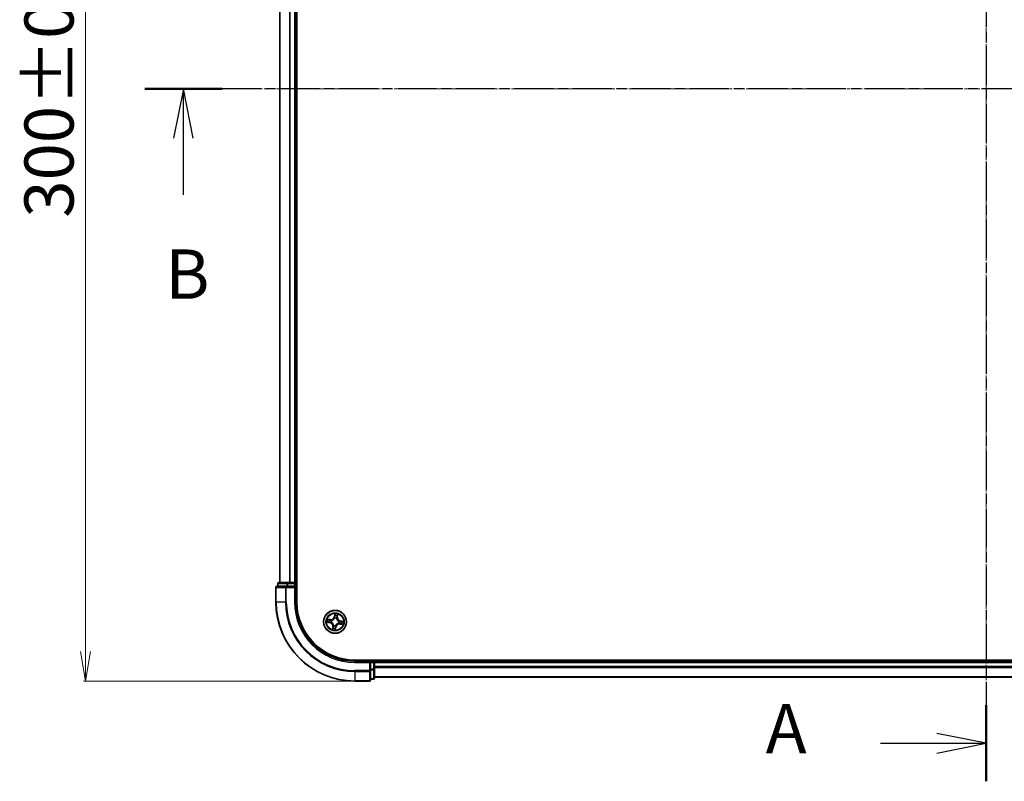
# Model space of a CAD drawing. Units: millimetres. Extents: x 7 to 6704, y 4 to 1409.
# Drawn here: x 767 to 1017, y 696 to 889 of the extents above; entities that cross this region are included whole.
import ezdxf

# ---------------------------------------------------------------- set-up
doc = ezdxf.new("R2010")
doc.units = ezdxf.units.MM
doc.header["$LTSCALE"] = 0.5
doc.linetypes.add('CHAIN', pattern=[0.3543, 0.2362, -0.0295, 0.0591, -0.0295])
doc.layers.get('Defpoints').update_dxf_attribs({"lineweight": 25})
for name, color, linetype, lineweight in [('Centerline (ISO)', 131, 'Continuous', 18), ('Dimension (ISO)', 7, 'Continuous', 18), ('Section Line (ISO)', 7, 'CHAIN', 25), ('Visible (ISO)', 7, 'Continuous', 35), ('Visible Narrow (ISO)', 7, 'Continuous', 25)]:
    doc.layers.add(name, color=color, linetype=linetype, lineweight=lineweight)
doc.styles.add('Note Text (TK)', font='MS PGothic.ttf')
doc.dimstyles.new('Default - Method 1b (TK)', dxfattribs={"dimscale": 0.5, "dimtxt": 2.5, "dimasz": 2.5, "dimexe": 1, "dimexo": 1.5, "dimgap": 1, "dimtad": 1, "dimdsep": 46, "dimtxsty": 'Note Text (TK)', "dimblk": 'OPEN', "dimcen": 0.09, "dimdle": 5, "dimclrd": 100, "dimclre": 100, "dimclrt": 7, "dimadec": 1, "dimazin": 1, "dimtfac": 1, "dimtmove": 0, "dimatfit": 3, "dimldrblk": 'OPEN', "dimfxl": 1, "dimtolj": 1, "dimlwd": -1, "dimlwe": -1, "dimarcsym": 0})

# ---------------------------------------------------------------- blocks, each defined once
blk = doc.blocks.new('2dTransSection1')
at = {"layer": 'Section Line (ISO)', "linetype": 'Continuous', "lineweight": 50}
blk.add_line((135.689, 181.506), (131.761, 181.506), dxfattribs=at)
at = {"layer": 'Section Line (ISO)', "linetype": 'Continuous'}
for p, q in [((133.725, 181.506), (133.225, 179.006)), ((133.725, 179.006), (133.725, 181.506)), ((134.225, 179.006), (133.725, 181.506)), ((133.725, 176.134), (133.725, 179.006))]:
    blk.add_line(p, q, dxfattribs=at)
at = {"layer": 'Section Line (ISO)', "linetype": 'CHAIN', "ltscale": 16.731964}
blk.add_line((214.719, 181.506), (133.725, 181.506), dxfattribs=at)
at = {"layer": 'Section Line (ISO)', "insert": (132.806, 170.09), "char_height": 2.5, "attachment_point": 7, "style": 'Note Text (TK)'}
blk.add_mtext('B', dxfattribs=at)
blk = doc.blocks.new('2dTransSection2')
at = {"layer": 'Section Line (ISO)', "linetype": 'Continuous', "lineweight": 50}
for p, q in [((174.409, 217.001), (174.409, 213.143)), ((174.409, 150.283), (174.409, 146.426))]:
    blk.add_line(p, q, dxfattribs=at)
at = {"layer": 'Section Line (ISO)', "linetype": 'Continuous'}
for p, q in [((174.409, 215.072), (171.909, 215.572)), ((169.05, 215.072), (171.909, 215.072)), ((171.909, 215.072), (174.409, 215.072)), ((171.909, 214.572), (174.409, 215.072)), ((174.409, 148.354), (171.909, 148.854)), ((169.05, 148.354), (171.909, 148.354)), ((171.909, 148.354), (174.409, 148.354)), ((171.909, 147.854), (174.409, 148.354))]:
    blk.add_line(p, q, dxfattribs=at)
at = {"layer": 'Section Line (ISO)', "linetype": 'CHAIN', "ltscale": 16.532513}
blk.add_line((174.409, 215.883), (174.409, 147.593), dxfattribs=at)
at = {"layer": 'Section Line (ISO)', "char_height": 2.5, "attachment_point": 7, "style": 'Note Text (TK)'}
for insert in [(163.229, 213.785), (163.229, 147.068)]:
    blk.add_mtext('A', dxfattribs=dict(at, insert=insert))
blk = doc.blocks.new('_Open')
at = {"color": 0, "linetype": 'ByBlock', "lineweight": -2}
for p, q in [((-1, 0.167), (0, 0)), ((-1, -0.167), (0, 0)), ((0, 0), (-1, 0))]:
    blk.add_line(p, q, dxfattribs=at)
blk = doc.blocks.new('*D27')
at = {"layer": 'Defpoints', "color": 0}
for p in [(784.04, 1021.53), (852.29, 1021.53), (852.29, 721.53)]:
    blk.add_point(p, dxfattribs=at)
at = {"layer": 'Dimension (ISO)', "color": 100}
for p, q in [((851.54, 1021.53), (783.54, 1021.53)), ((784.04, 729.03), (784.04, 1014.03)), ((851.54, 721.53), (783.54, 721.53))]:
    blk.add_line(p, q, dxfattribs=at)
at = {"layer": 'Dimension (ISO)', "color": 100, "xscale": 7.5, "yscale": 7.5, "zscale": 7.5}
for p, rotation in [((784.04, 1021.53), 90), ((784.04, 721.53), 270)]:
    blk.add_blockref('_Open', p, dxfattribs=dict(at, rotation=rotation))
at = {"layer": 'Dimension (ISO)', "color": 7, "insert": (774.81, 838.92), "char_height": 1.25, "attachment_point": 4, "rotation": 90, "style": 'Note Text (TK)'}
blk.add_mtext('\\A1;\\fMS PGothic|b0|i0;{\\H12.4500;300±0.5}', dxfattribs=at)

msp = doc.modelspace()

# ---------------------------------------------------------------- linework, layer by layer
at = {"layer": 'Centerline (ISO)', "linetype": 'CHAIN', "ltscale": 23.990969}
for p, q in [((1012.2939, 710.0289), (1012.2939, 1033.0289)), ((820.7939, 871.5289), (1203.7939, 871.5289))]:
    msp.add_line(p, q, dxfattribs=at)
at = {"layer": 'Visible (ISO)'}
for p, q in [((837.5939, 741.5289), (837.5939, 1001.5289)), ((833.2939, 996.5289), (833.2939, 746.5289)), ((837.2939, 746.5289), (837.2939, 996.5289)), ((832.7939, 746.2289), (832.7939, 745.5289)), ((835.3352, 746.5289), (833.0939, 746.5289)), ((835.7108, 746.5289), (835.3352, 746.5289)), ((835.9344, 746.5289), (835.7108, 746.5289)), ((836.9939, 746.5289), (835.9344, 746.5289)), ((837.2939, 746.5289), (836.9939, 746.5289)), ((837.5939, 746.5289), (837.2939, 746.5289)), ((837.2939, 745.5289), (837.2939, 746.2289)), ((832.2939, 745.2289), (832.2939, 741.5289)), ((834.9344, 745.5289), (832.5939, 745.5289)), ((835.3352, 745.5289), (834.9344, 745.5289)), ((835.3352, 745.5289), (836.9939, 745.5289)), ((836.9939, 745.2289), (837.2939, 745.5289)), ((837.2939, 745.5289), (836.9939, 745.5289)), ((837.2939, 741.5289), (837.2939, 745.5289)), ((1172.2939, 726.8289), (852.2939, 726.8289)), ((856.2939, 726.5289), (852.2939, 726.5289)), ((856.2939, 726.5289), (855.9939, 726.2289)), ((856.9939, 726.5289), (856.2939, 726.5289)), ((856.2939, 726.2289), (856.2939, 726.5289)), ((856.2939, 726.2289), (856.2939, 724.5702)), ((857.2939, 726.5289), (857.2939, 726.8289)), ((857.2939, 726.2289), (857.2939, 726.5289)), ((1167.2939, 726.5289), (857.2939, 726.5289)), ((857.2939, 725.1694), (857.2939, 726.2289)), ((856.2939, 724.1694), (856.2939, 724.5702)), ((856.2939, 721.8289), (856.2939, 724.1694)), ((857.2939, 724.9458), (857.2939, 725.1694)), ((857.2939, 724.5702), (857.2939, 724.9458)), ((857.2939, 722.3289), (857.2939, 724.5702)), ((852.2939, 721.5289), (855.9939, 721.5289)), ((856.2939, 722.0289), (856.9939, 722.0289)), ((857.2939, 722.5289), (1167.2939, 722.5289))]:
    msp.add_line(p, q, dxfattribs=at)
msp.add_circle((847.2939, 736.5289), 2.9, dxfattribs=at)
for centre, radius, start, end in [((833.0939, 746.2289), 0.3, 90, 180), ((836.9939, 746.2289), 0.3, 0, 90), ((832.5939, 745.2289), 0.3, 90, 180), ((852.2939, 741.5289), 20, 180, 270), ((852.2939, 741.5289), 15, 180, 270), ((852.2939, 741.5289), 14.7, 180, 270), ((856.9939, 726.2289), 0.3, 0, 90), ((855.9939, 721.8289), 0.3, 270, 0), ((856.9939, 722.3289), 0.3, 270, 0)]:
    msp.add_arc(centre, radius, start, end, dxfattribs=at)
at = {"layer": 'Visible Narrow (ISO)'}
for p, q in [((833.3634, 746.5289), (833.3634, 996.5289)), ((835.7039, 996.5289), (835.7039, 746.5289)), ((835.9344, 746.5289), (835.9344, 996.5289)), ((836.9939, 996.5289), (836.9939, 746.5289)), ((832.8634, 746.2289), (832.7939, 746.2289)), ((832.8634, 746.2289), (835.1048, 746.2289)), ((832.8634, 745.5289), (832.8634, 746.2289)), ((835.3352, 746.2289), (835.1048, 746.2289)), ((835.1048, 746.2289), (835.1048, 745.5289)), ((835.3352, 746.2289), (835.3352, 746.5289)), ((835.3352, 746.2289), (836.9939, 746.2289)), ((835.3352, 745.5289), (835.3352, 746.2289)), ((836.9939, 746.2289), (836.9939, 746.5289)), ((837.2939, 746.2289), (836.9939, 746.2289)), ((836.9939, 746.2289), (836.9939, 745.5289)), ((837.2939, 746.2289), (837.5939, 746.2289)), ((832.3634, 745.2289), (832.2939, 745.2289)), ((832.3634, 745.2289), (834.7039, 745.2289)), ((832.3634, 741.5289), (832.3634, 745.2289)), ((834.9344, 745.2289), (834.7039, 745.2289)), ((834.7039, 745.2289), (834.7039, 741.5289)), ((834.9344, 745.2289), (834.9344, 745.5289)), ((834.9344, 745.2289), (836.9939, 745.2289)), ((834.9344, 741.5289), (834.9344, 745.2289)), ((836.9939, 745.2289), (836.9939, 741.5289)), ((832.3634, 741.5289), (832.2939, 741.5289)), ((834.7039, 741.5289), (832.3634, 741.5289)), ((834.7039, 741.5289), (834.9344, 741.5289)), ((836.9939, 741.5289), (837.2939, 741.5289)), ((847.1872, 738.5862), (847.0658, 737.816)), ((847.8661, 737.7042), (847.9606, 738.4781)), ((845.2366, 736.4222), (846.0067, 736.3008)), ((846.1186, 737.1011), (845.3447, 737.1956)), ((846.0145, 736.35), (845.5303, 736.4263)), ((845.626, 737.1111), (846.1125, 737.0517)), ((846.0145, 736.35), (846.0067, 736.3008)), ((846.0145, 736.35), (846.0258, 736.4218)), ((846.1125, 737.0517), (846.1037, 736.9796)), ((846.1125, 737.0517), (846.1186, 737.1011)), ((846.353, 736.4169), (846.3319, 736.4144)), ((846.4001, 736.9027), (846.4198, 736.8945)), ((847.115, 737.8083), (847.0658, 737.816)), ((847.115, 737.8083), (847.1913, 738.2924)), ((847.115, 737.8083), (847.1868, 737.797)), ((847.1819, 737.4697), (847.1794, 737.4909)), ((847.6677, 737.4226), (847.6595, 737.403)), ((847.8167, 737.7102), (847.7446, 737.719)), ((847.8761, 738.1967), (847.8167, 737.7102)), ((847.8167, 737.7102), (847.8661, 737.7042)), ((848.1876, 736.155), (848.168, 736.1632)), ((848.2347, 736.6408), (848.2559, 736.6433)), ((848.4752, 736.0061), (848.4692, 735.9566)), ((848.4752, 736.0061), (848.484, 736.0782)), ((848.9617, 735.9467), (848.4752, 736.0061)), ((848.5733, 736.7077), (848.562, 736.636)), ((848.5733, 736.7077), (848.581, 736.7569)), ((848.5733, 736.7077), (849.0574, 736.6314)), ((849.3512, 736.6355), (848.581, 736.7569)), ((846.7216, 735.3536), (846.6272, 734.5797)), ((846.7117, 734.861), (846.771, 735.3475)), ((846.771, 735.3475), (846.7216, 735.3536)), ((846.771, 735.3475), (846.8432, 735.3387)), ((846.92, 735.6351), (846.9282, 735.6548)), ((847.4727, 735.2495), (847.3964, 734.7653)), ((847.4005, 734.4716), (847.5219, 735.2417)), ((847.4727, 735.2495), (847.401, 735.2608)), ((847.4058, 735.588), (847.4083, 735.5669)), ((847.4727, 735.2495), (847.5219, 735.2417)), ((848.4692, 735.9566), (849.2431, 735.8622)), ((852.2939, 726.2289), (852.2939, 726.5289)), ((852.2939, 726.2289), (855.9939, 726.2289)), ((855.9939, 726.2289), (855.9939, 724.1694)), ((856.2939, 726.2289), (856.9939, 726.2289)), ((856.9939, 726.8289), (856.9939, 726.5289)), ((856.9939, 726.2289), (856.9939, 726.5289)), ((856.9939, 726.2289), (856.9939, 724.5702)), ((857.2939, 726.2289), (856.9939, 726.2289)), ((857.2939, 726.2289), (1167.2939, 726.2289)), ((855.9939, 724.1694), (852.2939, 724.1694)), ((852.2939, 723.9389), (852.2939, 724.1694)), ((852.2939, 723.9389), (855.9939, 723.9389)), ((852.2939, 723.9389), (852.2939, 721.5984)), ((856.2939, 724.1694), (855.9939, 724.1694)), ((855.9939, 723.9389), (855.9939, 724.1694)), ((855.9939, 723.9389), (855.9939, 721.5984)), ((856.9939, 724.5702), (856.2939, 724.5702)), ((856.2939, 724.3398), (856.9939, 724.3398)), ((857.2939, 724.5702), (856.9939, 724.5702)), ((856.9939, 724.3398), (856.9939, 724.5702)), ((856.9939, 724.3398), (856.9939, 722.0984)), ((1167.2939, 725.1694), (857.2939, 725.1694)), ((857.2939, 724.9389), (1167.2939, 724.9389)), ((855.9939, 721.5984), (852.2939, 721.5984)), ((852.2939, 721.5984), (852.2939, 721.5289)), ((855.9939, 721.5289), (855.9939, 721.5984)), ((856.9939, 722.0984), (856.2939, 722.0984)), ((856.9939, 722.0289), (856.9939, 722.0984)), ((1167.2939, 722.5984), (857.2939, 722.5984))]:
    msp.add_line(p, q, dxfattribs=at)
for radius in [2.8677, 2.3092, 2.1415]:
    msp.add_circle((847.2939, 736.5289), radius, dxfattribs=at)
for centre, radius, start, end in [((852.2939, 741.5289), 19.9305, 180, 270), ((852.2939, 741.5289), 17.59, 180, 270), ((852.2939, 741.5289), 17.3595, 180, 270), ((852.2939, 741.5289), 15.3, 180, 270), ((847.2939, 736.5289), 2.0601, 71.117345, 92.968181), ((847.2939, 736.5289), 2.0601, 161.117345, 182.968181), ((847.2939, 736.5289), 1.6122, 161.735242, 182.350284), ((845.8737, 735.457), 0.8542, 353.042763, 81.042763), ((845.8737, 735.457), 0.904, 353.042763, 81.042763), ((846.222, 737.949), 0.904, 263.042763, 351.042763), ((846.222, 737.949), 0.8542, 263.042763, 351.042763), ((847.2939, 736.5289), 0.9688, 157.300807, 186.784719), ((847.2939, 736.5289), 0.9475, 157.300807, 186.784719), ((847.2939, 736.5289), 0.9688, 67.300807, 96.784719), ((847.2939, 736.5289), 0.9475, 67.300807, 96.784719), ((847.2939, 736.5289), 1.6122, 71.735242, 92.350284), ((848.3657, 735.1087), 0.904, 83.042763, 171.042763), ((848.3657, 735.1087), 0.8542, 83.042763, 171.042763), ((848.714, 737.6007), 0.904, 173.042763, 261.042763), ((848.714, 737.6007), 0.8542, 173.042763, 261.042763), ((847.2939, 736.5289), 0.9475, 337.300807, 6.784719), ((847.2939, 736.5289), 0.9688, 337.300807, 6.784719), ((847.2939, 736.5289), 1.6122, 341.735242, 2.350284), ((847.2939, 736.5289), 2.0601, 341.117345, 2.968181), ((847.2939, 736.5289), 2.0601, 251.117345, 272.968181), ((847.2939, 736.5289), 1.6122, 251.735242, 272.350284), ((847.2939, 736.5289), 0.9688, 247.300807, 276.784719), ((847.2939, 736.5289), 0.9475, 247.300807, 276.784719)]:
    msp.add_arc(centre, radius, start, end, dxfattribs=at)
for centre, major_axis, ratio, start_param, end_param in [((833.0939, 746.2289), (0, 0.3), 0.76822128, 0, 1.57079633), ((835.3352, 746.2289), (0, 0.3), 0.76822128, 0, 1.57079633), ((832.5939, 745.2289), (0, 0.3), 0.76822128, 0, 1.57079633), ((834.9344, 745.2289), (0, 0.3), 0.76822128, 0, 1.57079633), ((845.5381, 736.4755), (-0.0049, -0.0498), 0.54850665, 4.7835784, 6.17876057), ((845.62, 737.0616), (0.0089, 0.0492), 0.54850665, 0.10442473, 1.4996069), ((845.7278, 736.4646), (0.001, -0.05), 0.89574018, 4.73044269, 6.08586581), ((845.8055, 737.0201), (0.0147, 0.0478), 0.89574018, 0.19731949, 1.55274262), ((846.0335, 736.471), (0.001, -0.05), 0.89572054, 4.73483766, 6.08588361), ((846.0977, 736.9301), (0.0147, 0.0478), 0.89572054, 0.1973017, 1.54834765), ((846.3763, 736.4197), (-0.0158, -0.0474), 0.87684642, 5.10328313, 6.10089396), ((846.3763, 736.4197), (-0.0214, -0.0452), 0.41070123, 4.96449783, 6.18744952), ((846.4414, 736.8854), (-0.0022, 0.05), 0.87684641, 0.18229136, 1.17990219), ((846.4414, 736.8854), (-0.0082, 0.0493), 0.41070123, 0.09573579, 1.31868747), ((847.1847, 737.4464), (-0.0474, 0.0158), 0.87684642, 5.10328313, 6.10089396), ((847.1847, 737.4464), (-0.0452, 0.0214), 0.41070123, 4.96449783, 6.18744952), ((847.2296, 738.0949), (-0.05, -0.001), 0.89574018, 4.73044269, 6.08586581), ((847.236, 737.7892), (-0.05, -0.001), 0.89572054, 4.73483766, 6.08588361), ((847.2405, 738.2847), (-0.0498, 0.0049), 0.54850665, 4.7835784, 6.17876057), ((847.6504, 737.3813), (0.0493, 0.0082), 0.41070123, 0.09573579, 1.31868747), ((847.6504, 737.3813), (0.05, 0.0022), 0.87684641, 0.18229136, 1.17990219), ((847.6951, 737.725), (0.0478, -0.0147), 0.89572054, 0.1973017, 1.54834765), ((847.7851, 738.0173), (0.0478, -0.0147), 0.89574018, 0.19731949, 1.55274262), ((847.8266, 738.2028), (0.0492, -0.0089), 0.54850665, 0.10442473, 1.4996069), ((848.1463, 736.1723), (0.0082, -0.0493), 0.41070123, 0.09573579, 1.31868747), ((848.1463, 736.1723), (0.0022, -0.05), 0.87684641, 0.18229136, 1.17990219), ((848.2114, 736.638), (0.0158, 0.0474), 0.87684642, 5.10328313, 6.10089396), ((848.2114, 736.638), (0.0214, 0.0452), 0.41070123, 4.96449783, 6.18744952), ((848.49, 736.1276), (-0.0147, -0.0478), 0.89572054, 0.1973017, 1.54834765), ((848.5542, 736.5868), (-0.001, 0.05), 0.89572054, 4.73483766, 6.08588361), ((848.7823, 736.0376), (-0.0147, -0.0478), 0.89574018, 0.19731949, 1.55274262), ((848.8599, 736.5931), (-0.001, 0.05), 0.89574018, 4.73044269, 6.08586581), ((848.9678, 735.9961), (-0.0089, -0.0492), 0.54850665, 0.10442473, 1.4996069), ((849.0497, 736.5822), (0.0049, 0.0498), 0.54850665, 4.7835784, 6.17876057), ((846.7611, 734.855), (-0.0492, 0.0089), 0.54850665, 0.10442473, 1.4996069), ((846.8026, 735.0405), (-0.0478, 0.0147), 0.89574018, 0.19731949, 1.55274262), ((846.8926, 735.3327), (-0.0478, 0.0147), 0.89572054, 0.1973017, 1.54834765), ((846.9373, 735.6764), (-0.05, -0.0022), 0.87684641, 0.18229136, 1.17990219), ((846.9373, 735.6764), (-0.0493, -0.0082), 0.41070123, 0.09573579, 1.31868747), ((847.3472, 734.7731), (0.0498, -0.0049), 0.54850665, 4.7835784, 6.17876057), ((847.3518, 735.2685), (0.05, 0.001), 0.89572054, 4.73483766, 6.08588361), ((847.3581, 734.9628), (0.05, 0.001), 0.89574018, 4.73044269, 6.08586581), ((847.403, 735.6113), (0.0452, -0.0214), 0.41070123, 4.96449783, 6.18744952), ((847.403, 735.6113), (0.0474, -0.0158), 0.87684642, 5.10328313, 6.10089396), ((855.9939, 724.1694), (0.3, 0), 0.76822128, 4.71238898, 6.28318531), ((856.9939, 724.5702), (0.3, 0), 0.76822128, 4.71238898, 6.28318531), ((855.9939, 721.8289), (0.3, 0), 0.76822128, 4.71238898, 6.28318531), ((856.9939, 722.3289), (0.3, 0), 0.76822128, 4.71238898, 6.28318531)]:
    msp.add_ellipse(centre, major_axis=major_axis, ratio=ratio, start_param=start_param, end_param=end_param, dxfattribs=at)
for points, knots in [([(847.2397, 738.3123), (847.2414, 738.3272), (847.2415, 738.3429), (847.2387, 738.3846), (847.2342, 738.4111), (847.223, 738.4618), (847.2166, 738.486), (847.2025, 738.5355), (847.1948, 738.561), (847.1872, 738.5862)], [0, 0, 0, 0, 0.0059340385, 0.0059340385, 0.0154285, 0.0154285, 0.0237449879, 0.0237449879, 0.0323943032, 0.0323943032, 0.0323943032, 0.0323943032]), ([(847.1872, 738.5862), (847.189, 738.5593), (847.1909, 738.5323), (847.194, 738.4795), (847.1952, 738.4537), (847.1967, 738.3994), (847.1968, 738.3709), (847.1948, 738.3258), (847.1934, 738.3088), (847.1913, 738.2924)], [-0.0323943032, -0.0323943032, -0.0323943032, -0.0323943032, -0.0237449879, -0.0237449879, -0.0154285, -0.0154285, -0.0059340385, -0.0059340385, 0, 0, 0, 0]), ([(847.9606, 738.4781), (847.9432, 738.4511), (847.9256, 738.4238), (847.8881, 738.3619), (847.8688, 738.3275), (847.8455, 738.2715), (847.8385, 738.2501), (847.835, 738.229)], [-0.0003383294, -0.0003383294, -0.0003383294, -0.0003383294, 0.0102009359, 0.0102009359, 0.0236501899, 0.0236501899, 0.0320559737, 0.0320559737, 0.0320559737, 0.0320559737]), ([(847.8761, 738.1967), (847.8796, 738.2199), (847.8849, 738.2437), (847.9013, 738.3065), (847.914, 738.3455), (847.9382, 738.4161), (847.9494, 738.4472), (847.9606, 738.4781)], [-0.0320559737, -0.0320559737, -0.0320559737, -0.0320559737, -0.0236501899, -0.0236501899, -0.0102009359, -0.0102009359, 0.0003383294, 0.0003383294, 0.0003383294, 0.0003383294]), ([(845.5105, 736.4747), (845.4955, 736.4764), (845.4799, 736.4765), (845.4382, 736.4737), (845.4117, 736.4692), (845.3609, 736.458), (845.3368, 736.4516), (845.2872, 736.4375), (845.2618, 736.4298), (845.2366, 736.4222)], [0, 0, 0, 0, 0.0059340385, 0.0059340385, 0.0154285, 0.0154285, 0.0237449879, 0.0237449879, 0.0323943032, 0.0323943032, 0.0323943032, 0.0323943032]), ([(845.2366, 736.4222), (845.2634, 736.424), (845.2905, 736.4259), (845.3433, 736.429), (845.3691, 736.4302), (845.4233, 736.4317), (845.4518, 736.4318), (845.4969, 736.4298), (845.5139, 736.4284), (845.5303, 736.4263)], [-0.0323943032, -0.0323943032, -0.0323943032, -0.0323943032, -0.0237449879, -0.0237449879, -0.0154285, -0.0154285, -0.0059340385, -0.0059340385, 0, 0, 0, 0]), ([(845.626, 737.1111), (845.6029, 737.1146), (845.579, 737.1199), (845.5162, 737.1363), (845.4772, 737.149), (845.4066, 737.1732), (845.3755, 737.1844), (845.3447, 737.1956)], [-0.0320559737, -0.0320559737, -0.0320559737, -0.0320559737, -0.0236501899, -0.0236501899, -0.0102009359, -0.0102009359, 0.0003383294, 0.0003383294, 0.0003383294, 0.0003383294]), ([(845.3447, 737.1956), (845.3717, 737.1782), (845.3989, 737.1606), (845.4609, 737.1231), (845.4953, 737.1038), (845.5512, 737.0805), (845.5726, 737.0735), (845.5937, 737.07)], [-0.0003383294, -0.0003383294, -0.0003383294, -0.0003383294, 0.0102009359, 0.0102009359, 0.0236501899, 0.0236501899, 0.0320559737, 0.0320559737, 0.0320559737, 0.0320559737]), ([(845.6831, 736.4628), (845.6635, 736.4624), (845.6387, 736.4633), (845.5805, 736.4673), (845.547, 736.4705), (845.5105, 736.4747)], [-0.0289828459, -0.0289828459, -0.0289828459, -0.0289828459, -0.014491423, -0.014491423, 0, 0, 0, 0]), ([(845.5303, 736.4263), (845.5705, 736.4223), (845.6073, 736.4194), (845.6713, 736.4157), (845.6986, 736.4149), (845.72, 736.4154)], [0, 0, 0, 0, 0.014491423, 0.014491423, 0.0289828459, 0.0289828459, 0.0289828459, 0.0289828459]), ([(845.5937, 737.07), (845.6298, 737.064), (845.6626, 737.0579), (845.7199, 737.0459), (845.7441, 737.0399), (845.7629, 737.0341)], [-0.0289828459, -0.0289828459, -0.0289828459, -0.0289828459, -0.0145850634, -0.0145850634, 0, 0, 0, 0]), ([(845.8115, 737.0695), (845.7908, 737.0759), (845.7642, 737.0827), (845.7015, 737.0967), (845.6655, 737.1039), (845.626, 737.1111)], [0, 0, 0, 0, 0.0145850634, 0.0145850634, 0.0289828459, 0.0289828459, 0.0289828459, 0.0289828459]), ([(845.9888, 736.4689), (845.9378, 736.4679), (845.8869, 736.4669), (845.785, 736.4648), (845.734, 736.4638), (845.6831, 736.4628)], [-0.0687798542, -0.0687798542, -0.0687798542, -0.0687798542, -0.0343899271, -0.0343899271, 0, 0, 0, 0]), ([(845.72, 736.4154), (845.771, 736.4165), (845.822, 736.4175), (845.9239, 736.4196), (845.9748, 736.4207), (846.0258, 736.4218)], [0, 0, 0, 0, 0.0343899271, 0.0343899271, 0.0687798542, 0.0687798542, 0.0687798542, 0.0687798542]), ([(845.7629, 737.0341), (845.8116, 737.0192), (845.8604, 737.0042), (845.9578, 736.9743), (846.0065, 736.9593), (846.0552, 736.9444)], [-0.0687798542, -0.0687798542, -0.0687798542, -0.0687798542, -0.0343899271, -0.0343899271, 0, 0, 0, 0]), ([(846.1037, 736.9796), (846.055, 736.9946), (846.0063, 737.0096), (845.9089, 737.0396), (845.8602, 737.0546), (845.8115, 737.0695)], [0, 0, 0, 0, 0.0343899271, 0.0343899271, 0.0687798542, 0.0687798542, 0.0687798542, 0.0687798542]), ([(846.3319, 736.4144), (846.2902, 736.4291), (846.249, 736.4404), (846.1345, 736.464), (846.0616, 736.4704), (845.9888, 736.4689)], [-0.0764653604, -0.0764653604, -0.0764653604, -0.0764653604, -0.0491206273, -0.0491206273, 0, 0, 0, 0]), ([(846.0258, 736.4218), (846.0951, 736.4238), (846.1648, 736.4187), (846.2741, 736.3983), (846.3135, 736.3885), (846.3533, 736.3756)], [0, 0, 0, 0, 0.0491206273, 0.0491206273, 0.0764653604, 0.0764653604, 0.0764653604, 0.0764653604]), ([(846.0552, 736.9444), (846.1248, 736.923), (846.1968, 736.9091), (846.3134, 736.9005), (846.356, 736.9), (846.4001, 736.9027)], [-0.0982412545, -0.0982412545, -0.0982412545, -0.0982412545, -0.0491206273, -0.0491206273, -0.0217758941, -0.0217758941, -0.0217758941, -0.0217758941]), ([(846.4314, 736.9342), (846.3895, 736.9327), (846.349, 736.9341), (846.2382, 736.9444), (846.1699, 736.9586), (846.1037, 736.9796)], [0.0217758941, 0.0217758941, 0.0217758941, 0.0217758941, 0.0491206273, 0.0491206273, 0.0982412545, 0.0982412545, 0.0982412545, 0.0982412545]), ([(846.9282, 735.6548), (846.9253, 735.6712), (846.922, 735.6877), (846.8991, 735.7878), (846.8688, 735.872), (846.7987, 736.0056), (846.7668, 736.0562), (846.7308, 736.1039), (846.6948, 736.1516), (846.6549, 736.1962), (846.5456, 736.3002), (846.473, 736.3524), (846.383, 736.4019), (846.368, 736.4096), (846.353, 736.4169)], [-0.174866013, -0.174866013, -0.174866013, -0.174866013, -0.16940495, -0.16940495, -0.141674077, -0.141674077, -0.124342281, -0.124342281, -0.124342281, -0.107010485, -0.107010485, -0.079279611, -0.079279611, -0.073818549, -0.073818549, -0.073818549, -0.073818549]), ([(846.3533, 736.3756), (846.3676, 736.3688), (846.3818, 736.3617), (846.4676, 736.3162), (846.5366, 736.2683), (846.6394, 736.173), (846.6765, 736.132), (846.7098, 736.088), (846.743, 736.044), (846.7721, 735.997), (846.8356, 735.8721), (846.8628, 735.7926), (846.883, 735.6976), (846.886, 735.682), (846.8885, 735.6664)], [0.073818549, 0.073818549, 0.073818549, 0.073818549, 0.079279611, 0.079279611, 0.107010485, 0.107010485, 0.124342281, 0.124342281, 0.124342281, 0.141674077, 0.141674077, 0.16940495, 0.16940495, 0.174866013, 0.174866013, 0.174866013, 0.174866013]), ([(846.4198, 736.8945), (846.4362, 736.8974), (846.4527, 736.9007), (846.5528, 736.9236), (846.637, 736.954), (846.7706, 737.024), (846.8212, 737.056), (846.8689, 737.092), (846.9166, 737.128), (846.9612, 737.1678), (847.0652, 737.2772), (847.1174, 737.3497), (847.1669, 737.4398), (847.1746, 737.4547), (847.1819, 737.4697)], [-0.174866013, -0.174866013, -0.174866013, -0.174866013, -0.16940495, -0.16940495, -0.141674077, -0.141674077, -0.124342281, -0.124342281, -0.124342281, -0.107010485, -0.107010485, -0.079279611, -0.079279611, -0.073818549, -0.073818549, -0.073818549, -0.073818549]), ([(847.1406, 737.4695), (847.1338, 737.4551), (847.1267, 737.4409), (847.0812, 737.3551), (847.0333, 737.2862), (846.938, 737.1834), (846.897, 737.1462), (846.853, 737.113), (846.809, 737.0798), (846.762, 737.0506), (846.6371, 736.9871), (846.5576, 736.96), (846.4626, 736.9397), (846.447, 736.9368), (846.4314, 736.9342)], [0.073818549, 0.073818549, 0.073818549, 0.073818549, 0.079279611, 0.079279611, 0.107010485, 0.107010485, 0.124342281, 0.124342281, 0.124342281, 0.141674077, 0.141674077, 0.16940495, 0.16940495, 0.174866013, 0.174866013, 0.174866013, 0.174866013]), ([(847.1868, 737.797), (847.1888, 737.7276), (847.1837, 737.658), (847.1633, 737.5486), (847.1535, 737.5093), (847.1406, 737.4695)], [0, 0, 0, 0, 0.0491206273, 0.0491206273, 0.0764653604, 0.0764653604, 0.0764653604, 0.0764653604]), ([(847.1794, 737.4909), (847.1941, 737.5326), (847.2054, 737.5737), (847.229, 737.6882), (847.2354, 737.7612), (847.2339, 737.834)], [-0.0764653604, -0.0764653604, -0.0764653604, -0.0764653604, -0.0491206273, -0.0491206273, 0, 0, 0, 0]), ([(847.1913, 738.2924), (847.1873, 738.2522), (847.1844, 738.2155), (847.1807, 738.1514), (847.1799, 738.1242), (847.1804, 738.1027)], [0, 0, 0, 0, 0.014491423, 0.014491423, 0.0289828459, 0.0289828459, 0.0289828459, 0.0289828459]), ([(847.1804, 738.1027), (847.1815, 738.0517), (847.1825, 738.0008), (847.1846, 737.8989), (847.1857, 737.8479), (847.1868, 737.797)], [0, 0, 0, 0, 0.0343899271, 0.0343899271, 0.0687798542, 0.0687798542, 0.0687798542, 0.0687798542]), ([(847.2278, 738.1397), (847.2274, 738.1592), (847.2283, 738.184), (847.2323, 738.2422), (847.2355, 738.2757), (847.2397, 738.3123)], [-0.0289828459, -0.0289828459, -0.0289828459, -0.0289828459, -0.014491423, -0.014491423, 0, 0, 0, 0]), ([(847.2339, 737.834), (847.2329, 737.8849), (847.2319, 737.9359), (847.2298, 738.0378), (847.2288, 738.0887), (847.2278, 738.1397)], [-0.0687798542, -0.0687798542, -0.0687798542, -0.0687798542, -0.0343899271, -0.0343899271, 0, 0, 0, 0]), ([(848.168, 736.1632), (848.1515, 736.1603), (848.135, 736.157), (848.0349, 736.1341), (847.9508, 736.1038), (847.8171, 736.0337), (847.7666, 736.0018), (847.7189, 735.9658), (847.6712, 735.9298), (847.6265, 735.8899), (847.5225, 735.7806), (847.4703, 735.708), (847.4208, 735.618), (847.4131, 735.603), (847.4058, 735.588)], [-0.174866013, -0.174866013, -0.174866013, -0.174866013, -0.16940495, -0.16940495, -0.141674077, -0.141674077, -0.124342281, -0.124342281, -0.124342281, -0.107010485, -0.107010485, -0.079279611, -0.079279611, -0.073818549, -0.073818549, -0.073818549, -0.073818549]), ([(847.4472, 735.5883), (847.4539, 735.6026), (847.461, 735.6168), (847.5066, 735.7026), (847.5545, 735.7716), (847.6498, 735.8744), (847.6907, 735.9115), (847.7347, 735.9448), (847.7787, 735.978), (847.8257, 736.0071), (847.9507, 736.0706), (848.0302, 736.0978), (848.1251, 736.118), (848.1408, 736.121), (848.1564, 736.1235)], [0.073818549, 0.073818549, 0.073818549, 0.073818549, 0.079279611, 0.079279611, 0.107010485, 0.107010485, 0.124342281, 0.124342281, 0.124342281, 0.141674077, 0.141674077, 0.16940495, 0.16940495, 0.174866013, 0.174866013, 0.174866013, 0.174866013]), ([(847.6595, 737.403), (847.6624, 737.3865), (847.6657, 737.37), (847.6886, 737.2699), (847.719, 737.1858), (847.789, 737.0521), (847.821, 737.0016), (847.857, 736.9539), (847.893, 736.9062), (847.9328, 736.8615), (848.0422, 736.7575), (848.1147, 736.7053), (848.2048, 736.6558), (848.2197, 736.6481), (848.2347, 736.6408)], [-0.174866013, -0.174866013, -0.174866013, -0.174866013, -0.16940495, -0.16940495, -0.141674077, -0.141674077, -0.124342281, -0.124342281, -0.124342281, -0.107010485, -0.107010485, -0.079279611, -0.079279611, -0.073818549, -0.073818549, -0.073818549, -0.073818549]), ([(847.7094, 737.7675), (847.688, 737.6979), (847.6741, 737.626), (847.6655, 737.5094), (847.665, 737.4668), (847.6677, 737.4226)], [-0.0982412545, -0.0982412545, -0.0982412545, -0.0982412545, -0.0491206273, -0.0491206273, -0.0217758941, -0.0217758941, -0.0217758941, -0.0217758941]), ([(847.6992, 737.3914), (847.6977, 737.4332), (847.6991, 737.4737), (847.7094, 737.5845), (847.7236, 737.6529), (847.7446, 737.719)], [0.0217758941, 0.0217758941, 0.0217758941, 0.0217758941, 0.0491206273, 0.0491206273, 0.0982412545, 0.0982412545, 0.0982412545, 0.0982412545]), ([(848.2345, 736.6822), (848.2201, 736.6889), (848.2059, 736.696), (848.1201, 736.7416), (848.0512, 736.7895), (847.9484, 736.8848), (847.9112, 736.9257), (847.878, 736.9697), (847.8448, 737.0137), (847.8156, 737.0607), (847.7521, 737.1857), (847.725, 737.2652), (847.7047, 737.3601), (847.7018, 737.3758), (847.6992, 737.3914)], [0.073818549, 0.073818549, 0.073818549, 0.073818549, 0.079279611, 0.079279611, 0.107010485, 0.107010485, 0.124342281, 0.124342281, 0.124342281, 0.141674077, 0.141674077, 0.16940495, 0.16940495, 0.174866013, 0.174866013, 0.174866013, 0.174866013]), ([(847.7991, 738.0598), (847.7842, 738.0111), (847.7692, 737.9624), (847.7393, 737.8649), (847.7243, 737.8162), (847.7094, 737.7675)], [-0.0687798542, -0.0687798542, -0.0687798542, -0.0687798542, -0.0343899271, -0.0343899271, 0, 0, 0, 0]), ([(847.7446, 737.719), (847.7596, 737.7677), (847.7746, 737.8164), (847.8046, 737.9138), (847.8196, 737.9625), (847.8345, 738.0113)], [0, 0, 0, 0, 0.0343899271, 0.0343899271, 0.0687798542, 0.0687798542, 0.0687798542, 0.0687798542]), ([(847.835, 738.229), (847.829, 738.193), (847.8229, 738.1601), (847.8109, 738.1029), (847.8049, 738.0786), (847.7991, 738.0598)], [-0.0289828459, -0.0289828459, -0.0289828459, -0.0289828459, -0.0145850634, -0.0145850634, 0, 0, 0, 0]), ([(847.8345, 738.0113), (847.8409, 738.0319), (847.8477, 738.0585), (847.8617, 738.1213), (847.8689, 738.1572), (847.8761, 738.1967)], [0, 0, 0, 0, 0.0145850634, 0.0145850634, 0.0289828459, 0.0289828459, 0.0289828459, 0.0289828459]), ([(848.1564, 736.1235), (848.1982, 736.125), (848.2387, 736.1237), (848.3495, 736.1133), (848.4179, 736.0992), (848.484, 736.0782)], [0.0217758941, 0.0217758941, 0.0217758941, 0.0217758941, 0.0491206273, 0.0491206273, 0.0982412545, 0.0982412545, 0.0982412545, 0.0982412545]), ([(848.5325, 736.1134), (848.4629, 736.1347), (848.391, 736.1486), (848.2744, 736.1573), (848.2318, 736.1577), (848.1876, 736.155)], [-0.0982412545, -0.0982412545, -0.0982412545, -0.0982412545, -0.0491206273, -0.0491206273, -0.0217758941, -0.0217758941, -0.0217758941, -0.0217758941]), ([(848.562, 736.636), (848.4926, 736.6339), (848.423, 736.639), (848.3136, 736.6595), (848.2743, 736.6693), (848.2345, 736.6822)], [0, 0, 0, 0, 0.0491206273, 0.0491206273, 0.0764653604, 0.0764653604, 0.0764653604, 0.0764653604]), ([(848.2559, 736.6433), (848.2976, 736.6286), (848.3387, 736.6174), (848.4532, 736.5937), (848.5262, 736.5874), (848.599, 736.5888)], [-0.0764653604, -0.0764653604, -0.0764653604, -0.0764653604, -0.0491206273, -0.0491206273, 0, 0, 0, 0]), ([(848.484, 736.0782), (848.5327, 736.0632), (848.5814, 736.0482), (848.6788, 736.0182), (848.7275, 736.0032), (848.7763, 735.9882)], [0, 0, 0, 0, 0.0343899271, 0.0343899271, 0.0687798542, 0.0687798542, 0.0687798542, 0.0687798542]), ([(848.8248, 736.0236), (848.7761, 736.0386), (848.7274, 736.0535), (848.6299, 736.0835), (848.5812, 736.0984), (848.5325, 736.1134)], [-0.0687798542, -0.0687798542, -0.0687798542, -0.0687798542, -0.0343899271, -0.0343899271, 0, 0, 0, 0]), ([(848.8677, 736.6423), (848.8167, 736.6413), (848.7658, 736.6402), (848.6639, 736.6381), (848.6129, 736.637), (848.562, 736.636)], [0, 0, 0, 0, 0.0343899271, 0.0343899271, 0.0687798542, 0.0687798542, 0.0687798542, 0.0687798542]), ([(848.599, 736.5888), (848.6499, 736.5898), (848.7009, 736.5909), (848.8028, 736.5929), (848.8537, 736.594), (848.9047, 736.595)], [-0.0687798542, -0.0687798542, -0.0687798542, -0.0687798542, -0.0343899271, -0.0343899271, 0, 0, 0, 0]), ([(848.7763, 735.9882), (848.7969, 735.9818), (848.8235, 735.975), (848.8863, 735.961), (848.9222, 735.9538), (848.9617, 735.9467)], [0, 0, 0, 0, 0.0145850634, 0.0145850634, 0.0289828459, 0.0289828459, 0.0289828459, 0.0289828459]), ([(848.994, 735.9878), (848.958, 735.9937), (848.9251, 735.9998), (848.8679, 736.0119), (848.8436, 736.0179), (848.8248, 736.0236)], [-0.0289828459, -0.0289828459, -0.0289828459, -0.0289828459, -0.0145850634, -0.0145850634, 0, 0, 0, 0]), ([(849.0574, 736.6314), (849.0172, 736.6354), (848.9805, 736.6384), (848.9164, 736.6421), (848.8892, 736.6428), (848.8677, 736.6423)], [0, 0, 0, 0, 0.014491423, 0.014491423, 0.0289828459, 0.0289828459, 0.0289828459, 0.0289828459]), ([(848.9047, 736.595), (848.9242, 736.5953), (848.949, 736.5945), (849.0072, 736.5904), (849.0407, 736.5872), (849.0772, 736.5831)], [-0.0289828459, -0.0289828459, -0.0289828459, -0.0289828459, -0.014491423, -0.014491423, 0, 0, 0, 0]), ([(849.2431, 735.8622), (849.2161, 735.8795), (849.1888, 735.8971), (849.1269, 735.9346), (849.0925, 735.9539), (849.0365, 735.9773), (849.0151, 735.9843), (848.994, 735.9878)], [-0.0003383294, -0.0003383294, -0.0003383294, -0.0003383294, 0.0102009359, 0.0102009359, 0.0236501899, 0.0236501899, 0.0320559737, 0.0320559737, 0.0320559737, 0.0320559737]), ([(849.3512, 736.6355), (849.3243, 736.6337), (849.2973, 736.6318), (849.2445, 736.6288), (849.2187, 736.6275), (849.1644, 736.626), (849.1359, 736.6259), (849.0908, 736.628), (849.0738, 736.6293), (849.0574, 736.6314)], [-0.0323943032, -0.0323943032, -0.0323943032, -0.0323943032, -0.0237449879, -0.0237449879, -0.0154285, -0.0154285, -0.0059340385, -0.0059340385, 0, 0, 0, 0]), ([(849.0772, 736.5831), (849.0922, 736.5813), (849.1079, 736.5813), (849.1496, 736.584), (849.1761, 736.5886), (849.2268, 736.5998), (849.251, 736.6061), (849.3005, 736.6202), (849.326, 736.6279), (849.3512, 736.6355)], [0, 0, 0, 0, 0.0059340385, 0.0059340385, 0.0154285, 0.0154285, 0.0237449879, 0.0237449879, 0.0323943032, 0.0323943032, 0.0323943032, 0.0323943032]), ([(846.7117, 734.861), (846.7082, 734.8379), (846.7029, 734.814), (846.6864, 734.7512), (846.6738, 734.7122), (846.6495, 734.6416), (846.6383, 734.6105), (846.6272, 734.5797)], [-0.0320559737, -0.0320559737, -0.0320559737, -0.0320559737, -0.0236501899, -0.0236501899, -0.0102009359, -0.0102009359, 0.0003383294, 0.0003383294, 0.0003383294, 0.0003383294]), ([(846.6272, 734.5797), (846.6445, 734.6067), (846.6621, 734.6339), (846.6996, 734.6959), (846.7189, 734.7303), (846.7423, 734.7862), (846.7493, 734.8076), (846.7528, 734.8287)], [-0.0003383294, -0.0003383294, -0.0003383294, -0.0003383294, 0.0102009359, 0.0102009359, 0.0236501899, 0.0236501899, 0.0320559737, 0.0320559737, 0.0320559737, 0.0320559737]), ([(846.7532, 735.0465), (846.7468, 735.0258), (846.74, 734.9992), (846.726, 734.9365), (846.7188, 734.9005), (846.7117, 734.861)], [0, 0, 0, 0, 0.0145850634, 0.0145850634, 0.0289828459, 0.0289828459, 0.0289828459, 0.0289828459]), ([(846.7528, 734.8287), (846.7587, 734.8648), (846.7648, 734.8976), (846.7769, 734.9549), (846.7829, 734.9791), (846.7886, 734.9979)], [-0.0289828459, -0.0289828459, -0.0289828459, -0.0289828459, -0.0145850634, -0.0145850634, 0, 0, 0, 0]), ([(846.8432, 735.3387), (846.8282, 735.29), (846.8132, 735.2413), (846.7832, 735.1439), (846.7682, 735.0952), (846.7532, 735.0465)], [0, 0, 0, 0, 0.0343899271, 0.0343899271, 0.0687798542, 0.0687798542, 0.0687798542, 0.0687798542]), ([(846.7886, 734.9979), (846.8036, 735.0466), (846.8185, 735.0954), (846.8484, 735.1928), (846.8634, 735.2415), (846.8784, 735.2902)], [-0.0687798542, -0.0687798542, -0.0687798542, -0.0687798542, -0.0343899271, -0.0343899271, 0, 0, 0, 0]), ([(846.8885, 735.6664), (846.89, 735.6245), (846.8887, 735.584), (846.8783, 735.4732), (846.8642, 735.4049), (846.8432, 735.3387)], [0.0217758941, 0.0217758941, 0.0217758941, 0.0217758941, 0.0491206273, 0.0491206273, 0.0982412545, 0.0982412545, 0.0982412545, 0.0982412545]), ([(846.8784, 735.2902), (846.8997, 735.3598), (846.9136, 735.4318), (846.9223, 735.5484), (846.9227, 735.591), (846.92, 735.6351)], [-0.0982412545, -0.0982412545, -0.0982412545, -0.0982412545, -0.0491206273, -0.0491206273, -0.0217758941, -0.0217758941, -0.0217758941, -0.0217758941]), ([(847.3481, 734.7455), (847.3463, 734.7305), (847.3463, 734.7149), (847.349, 734.6732), (847.3536, 734.6467), (847.3648, 734.5959), (847.3711, 734.5718), (847.3852, 734.5222), (847.3929, 734.4968), (847.4005, 734.4716)], [0, 0, 0, 0, 0.0059340385, 0.0059340385, 0.0154285, 0.0154285, 0.0237449879, 0.0237449879, 0.0323943032, 0.0323943032, 0.0323943032, 0.0323943032]), ([(847.36, 734.9181), (847.3603, 734.8985), (847.3595, 734.8737), (847.3554, 734.8155), (847.3522, 734.782), (847.3481, 734.7455)], [-0.0289828459, -0.0289828459, -0.0289828459, -0.0289828459, -0.014491423, -0.014491423, 0, 0, 0, 0]), ([(847.4083, 735.5669), (847.3936, 735.5252), (847.3824, 735.484), (847.3587, 735.3695), (847.3524, 735.2966), (847.3538, 735.2238)], [-0.0764653604, -0.0764653604, -0.0764653604, -0.0764653604, -0.0491206273, -0.0491206273, 0, 0, 0, 0]), ([(847.3538, 735.2238), (847.3548, 735.1728), (847.3559, 735.1219), (847.3579, 735.02), (847.3589, 734.969), (847.36, 734.9181)], [-0.0687798542, -0.0687798542, -0.0687798542, -0.0687798542, -0.0343899271, -0.0343899271, 0, 0, 0, 0]), ([(847.4005, 734.4716), (847.3987, 734.4984), (847.3968, 734.5255), (847.3938, 734.5783), (847.3925, 734.6041), (847.391, 734.6583), (847.3909, 734.6868), (847.393, 734.7319), (847.3943, 734.7489), (847.3964, 734.7653)], [-0.0323943032, -0.0323943032, -0.0323943032, -0.0323943032, -0.0237449879, -0.0237449879, -0.0154285, -0.0154285, -0.0059340385, -0.0059340385, 0, 0, 0, 0]), ([(847.3964, 734.7653), (847.4004, 734.8055), (847.4034, 734.8423), (847.4071, 734.9063), (847.4078, 734.9336), (847.4073, 734.955)], [0, 0, 0, 0, 0.014491423, 0.014491423, 0.0289828459, 0.0289828459, 0.0289828459, 0.0289828459]), ([(847.401, 735.2608), (847.3989, 735.3301), (847.404, 735.3998), (847.4245, 735.5091), (847.4343, 735.5485), (847.4472, 735.5883)], [0, 0, 0, 0, 0.0491206273, 0.0491206273, 0.0764653604, 0.0764653604, 0.0764653604, 0.0764653604]), ([(847.4073, 734.955), (847.4063, 735.006), (847.4052, 735.057), (847.4031, 735.1589), (847.402, 735.2098), (847.401, 735.2608)], [0, 0, 0, 0, 0.0343899271, 0.0343899271, 0.0687798542, 0.0687798542, 0.0687798542, 0.0687798542]), ([(848.9617, 735.9467), (848.9849, 735.9432), (849.0087, 735.9379), (849.0715, 735.9214), (849.1105, 735.9088), (849.1811, 735.8845), (849.2122, 735.8733), (849.2431, 735.8622)], [-0.0320559737, -0.0320559737, -0.0320559737, -0.0320559737, -0.0236501899, -0.0236501899, -0.0102009359, -0.0102009359, 0.0003383294, 0.0003383294, 0.0003383294, 0.0003383294])]:
    msp.add_open_spline(points, degree=3, knots=knots, dxfattribs=at)

# ---------------------------------------------------------------- block references
at = {"layer": 'Section Line (ISO)', "xscale": 5, "yscale": 5, "zscale": 5}
for name in ['2dTransSection2', '2dTransSection1']:
    msp.add_blockref(name, (140.25, -36), dxfattribs=at)

# ---------------------------------------------------------------- dimensions: what is measured, and where the dimension line sits
at = {"layer": 'Dimension (ISO)', "color": 100}
dim = msp.add_linear_dim(base=(784.0352, 1021.5289), p1=(852.2939, 721.5289), p2=(852.2939, 1021.5289), angle=270, text='\\fMS PGothic|b0|i0;{\\H12.4500;<>±0.5}', dimstyle='Default - Method 1b (TK)', override={"dimasz": 15, "dimgap": 6, "dimdec": 0, "dimtdec": 0, "dimtofl": 0, "dimatfit": 1}, dxfattribs=at)
dim.commit()
dim.dimension.update_dxf_attribs({"geometry": '*D27', "text_midpoint": (784.0352, 871.5289), "dimtype": 160})

doc.saveas('drawing.dxf')
